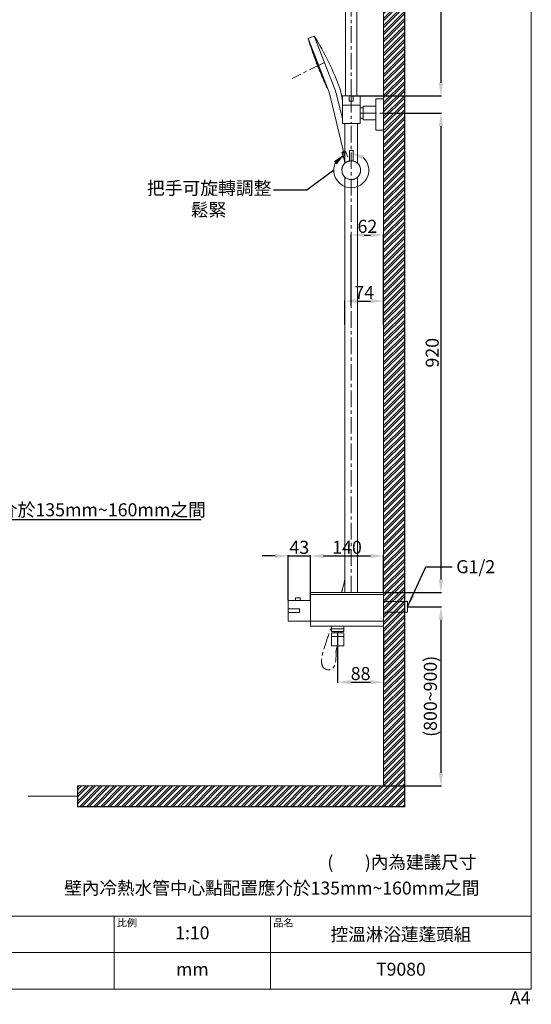
# Model space of a CAD drawing. Units: millimetres. Extents: x 265 to 2365, y 162 to 3161.
# Drawn here: x 1384 to 2365, y 162 to 2051 of the extents above; entities that cross this region are included whole.
import ezdxf

# ---------------------------------------------------------------- set-up
doc = ezdxf.new("R2010")
doc.units = ezdxf.units.MM
doc.linetypes.add('CENTER', pattern=[50.8, 31.75, -6.35, 6.35, -6.35])
doc.linetypes.add('HIDDENX2', pattern=[19.05, 12.7, -6.35])
doc.layers.get('0').update_dxf_attribs({"lineweight": 15})
doc.layers.get('Defpoints').update_dxf_attribs({"color": 8})
for name, color, linetype, lineweight in [('C', 1, 'CENTER', 5), ('DIM', 3, 'Continuous', 5), ('I', 7, 'Continuous', 15), ('PH', 4, 'HIDDENX2', 15), ('PV', 7, 'Continuous', 15)]:
    doc.layers.add(name, color=color, linetype=linetype, lineweight=lineweight)
doc.styles.add('ETCH', font='txt')
doc.styles.get("Standard").update_dxf_attribs({"font": 'arial.ttf'})
doc.dimstyles.new('ISO-25', dxfattribs={"dimtxt": 25, "dimasz": 25, "dimexe": 1.25, "dimexo": 0.625, "dimtad": 1, "dimtxsty": 'Standard', "dimcen": 2.5, "dimadec": 0, "dimazin": 0, "dimtfac": 1, "dimtmove": 0, "dimatfit": 3, "dimfxl": 0, "dimarcsym": 0})

# ---------------------------------------------------------------- blocks, each defined once
blk = doc.blocks.new('*D27')
at = {"layer": 'Defpoints', "color": 0}
for p in [(1970.1, 2475.2), (2020.1, 1905.2), (2192.1, 1905.2)]:
    blk.add_point(p, dxfattribs=at)
at = {"layer": 'DIM', "color": 0, "lineweight": -2}
for p, q in [((1970.8, 2475.2), (2193.4, 2475.2)), ((2192.1, 2450.2), (2192.1, 1930.2)), ((2020.8, 1905.2), (2193.4, 1905.2))]:
    blk.add_line(p, q, dxfattribs=at)
at = {"layer": 'DIM', "color": 0}
for points in [[(2188, 2450.2), (2196.3, 2450.2), (2192.1, 2475.2)], [(2188, 1930.2), (2196.3, 1930.2), (2192.1, 1905.2)]]:
    blk.add_solid(points, dxfattribs=at)
at = {"layer": 'DIM', "color": 0, "insert": (2175.1, 2190.2), "char_height": 25, "attachment_point": 5, "rotation": 90}
blk.add_mtext('(100~570)', dxfattribs=at)
blk = doc.blocks.new('*D29')
at = {"layer": 'Defpoints', "color": 0}
for p in [(2082.1, 1022.2), (1942.1, 952.2), (2082.1, 952.2)]:
    blk.add_point(p, dxfattribs=at)
at = {"layer": 'DIM', "color": 0, "lineweight": -2}
for p, q in [((1942.1, 952.9), (1942.1, 1023.5)), ((1967.1, 1022.2), (2057.1, 1022.2)), ((2082.1, 952.9), (2082.1, 1023.5))]:
    blk.add_line(p, q, dxfattribs=at)
at = {"layer": 'DIM', "color": 0}
for points in [[(1967.1, 1026.4), (1967.1, 1018.1), (1942.1, 1022.2)], [(2057.1, 1026.4), (2057.1, 1018.1), (2082.1, 1022.2)]]:
    blk.add_solid(points, dxfattribs=at)
at = {"layer": 'DIM', "color": 0, "insert": (2012.1, 1035.6), "char_height": 25, "attachment_point": 5}
blk.add_mtext('140', dxfattribs=at)
blk = doc.blocks.new('*D30')
at = {"layer": 'Defpoints', "color": 0}
for p in [(1942.1, 1022.2), (1899.1, 936.7), (1942.1, 936.7)]:
    blk.add_point(p, dxfattribs=at)
at = {"layer": 'DIM', "color": 0, "lineweight": -2}
for p, q in [((1874.1, 1022.2), (1849.1, 1022.2)), ((1899.1, 937.3), (1899.1, 1023.5)), ((1899.1, 1022.2), (1942.1, 1022.2)), ((1942.1, 937.3), (1942.1, 1023.5)), ((1967.1, 1022.2), (1992.1, 1022.2))]:
    blk.add_line(p, q, dxfattribs=at)
at = {"layer": 'DIM', "color": 0}
for points in [[(1874.1, 1026.4), (1874.1, 1018.1), (1899.1, 1022.2)], [(1967.1, 1026.4), (1967.1, 1018.1), (1942.1, 1022.2)]]:
    blk.add_solid(points, dxfattribs=at)
at = {"layer": 'DIM', "color": 0, "insert": (1920.6, 1035.6), "char_height": 25, "attachment_point": 5}
blk.add_mtext('43', dxfattribs=at)
blk = doc.blocks.new('*D21')
at = {"layer": 'Defpoints', "color": 0}
for p in [(2082.1, 1638.1), (2020.1, 1503.5), (2082.1, 1503.5)]:
    blk.add_point(p, dxfattribs=at)
at = {"layer": 'DIM', "color": 0, "lineweight": -2}
for p, q in [((2020.1, 1504.1), (2020.1, 1639.3)), ((2045.1, 1638.1), (2057.1, 1638.1)), ((2082.1, 1504.1), (2082.1, 1639.3))]:
    blk.add_line(p, q, dxfattribs=at)
at = {"layer": 'DIM', "color": 0}
for points in [[(2045.1, 1642.2), (2045.1, 1633.9), (2020.1, 1638.1)], [(2057.1, 1642.2), (2057.1, 1633.9), (2082.1, 1638.1)]]:
    blk.add_solid(points, dxfattribs=at)
at = {"layer": 'DIM', "color": 0, "insert": (2051.1, 1651.5), "char_height": 25, "attachment_point": 5}
blk.add_mtext('62', dxfattribs=at)
blk = doc.blocks.new('*D22')
at = {"layer": 'Defpoints', "color": 0}
for p in [(1994.1, 877.2), (2082.1, 877.2), (2082.1, 779.9)]:
    blk.add_point(p, dxfattribs=at)
at = {"layer": 'DIM', "color": 0, "lineweight": -2}
for p, q in [((1994.1, 876.6), (1994.1, 778.7)), ((2082.1, 876.6), (2082.1, 778.7)), ((2019.1, 779.9), (2057.1, 779.9))]:
    blk.add_line(p, q, dxfattribs=at)
at = {"layer": 'DIM', "color": 0}
for points in [[(2019.1, 784.1), (2019.1, 775.8), (1994.1, 779.9)], [(2057.1, 784.1), (2057.1, 775.8), (2082.1, 779.9)]]:
    blk.add_solid(points, dxfattribs=at)
at = {"layer": 'DIM', "color": 0, "insert": (2038.1, 793.3), "char_height": 25, "attachment_point": 5}
blk.add_mtext('88', dxfattribs=at)
blk = doc.blocks.new('*D17')
at = {"layer": 'Defpoints', "color": 0}
for p in [(861.5, 1092.2), (679.5, 924.7), (861.5, 924.7)]:
    blk.add_point(p, dxfattribs=at)
at = {"layer": 'DIM', "color": 0, "lineweight": -2}
for p, q in [((679.5, 925.4), (679.5, 1093.5)), ((704.5, 1092.2), (836.5, 1092.2)), ((861.5, 925.4), (861.5, 1093.5)), ((861.5, 1092.2), (1732.4, 1092.2))]:
    blk.add_line(p, q, dxfattribs=at)
at = {"layer": 'DIM', "color": 0}
for points in [[(704.5, 1096.4), (704.5, 1088.1), (679.5, 1092.2)], [(836.5, 1096.4), (836.5, 1088.1), (861.5, 1092.2)]]:
    blk.add_solid(points, dxfattribs=at)
at = {"layer": 'DIM', "color": 0, "insert": (1339.2, 1107.6), "char_height": 25, "attachment_point": 5, "style": 'ETCH'}
blk.add_mtext('壁內冷熱水管中心點配置應介於135mm~160mm之間', dxfattribs=at)
blk = doc.blocks.new('*D24')
at = {"layer": 'Defpoints', "color": 0}
for p in [(2128.1, 924.7), (2082.1, 581), (2192.1, 581)]:
    blk.add_point(p, dxfattribs=at)
at = {"layer": 'DIM', "color": 0, "lineweight": -2}
for p, q in [((2128.8, 924.7), (2193.4, 924.7)), ((2192.1, 899.7), (2192.1, 606)), ((2082.8, 581), (2193.4, 581))]:
    blk.add_line(p, q, dxfattribs=at)
at = {"layer": 'DIM', "color": 0}
for points in [[(2188, 899.7), (2196.3, 899.7), (2192.1, 924.7)], [(2188, 606), (2196.3, 606), (2192.1, 581)]]:
    blk.add_solid(points, dxfattribs=at)
at = {"layer": 'DIM', "color": 0, "insert": (2175.1, 752.9), "char_height": 25, "attachment_point": 5, "rotation": 90}
blk.add_mtext('(800~900)', dxfattribs=at)
blk = doc.blocks.new('*D32')
at = {"layer": 'Defpoints', "color": 0}
for p in [(2082.1, 1511.5), (2008.1, 1465.6), (2082.1, 1465.6)]:
    blk.add_point(p, dxfattribs=at)
at = {"layer": 'DIM', "color": 0, "lineweight": -2}
for p, q in [((2008.1, 1466.3), (2008.1, 1512.7)), ((2082.1, 1466.3), (2082.1, 1512.7)), ((2033.1, 1511.5), (2057.1, 1511.5))]:
    blk.add_line(p, q, dxfattribs=at)
at = {"layer": 'DIM', "color": 0}
for points in [[(2033.1, 1515.6), (2033.1, 1507.3), (2008.1, 1511.5)], [(2057.1, 1515.6), (2057.1, 1507.3), (2082.1, 1511.5)]]:
    blk.add_solid(points, dxfattribs=at)
at = {"layer": 'DIM', "color": 0, "insert": (2045.1, 1524.6), "char_height": 25, "attachment_point": 5}
blk.add_mtext('74', dxfattribs=at)
blk = doc.blocks.new('*D33')
at = {"layer": 'Defpoints', "color": 0}
for p in [(2082.1, 1872.2), (2082.1, 952.2), (2192.1, 952.2)]:
    blk.add_point(p, dxfattribs=at)
at = {"layer": 'DIM', "color": 0, "lineweight": -2}
for p, q in [((2082.8, 1872.2), (2193.4, 1872.2)), ((2192.1, 1847.2), (2192.1, 977.2)), ((2082.8, 952.2), (2193.4, 952.2))]:
    blk.add_line(p, q, dxfattribs=at)
at = {"layer": 'DIM', "color": 0}
for points in [[(2188, 1847.2), (2196.3, 1847.2), (2192.1, 1872.2)], [(2188, 977.2), (2196.3, 977.2), (2192.1, 952.2)]]:
    blk.add_solid(points, dxfattribs=at)
at = {"layer": 'DIM', "color": 0, "insert": (2178.7, 1412.2), "char_height": 25, "attachment_point": 5, "rotation": 90}
blk.add_mtext('920', dxfattribs=at)

msp = doc.modelspace()

# ---------------------------------------------------------------- hatches: boundary and pattern name
h = msp.add_hatch()
h.set_pattern_fill('ANSI32', color=251)
h.set_pattern_definition([(45, (-999.607, -300.417), (-6.735192, 6.735192), []), (45, (-995.117, -300.417), (-6.735192, 6.735192), [])])
h.paths.add_polyline_path([(1545.467, 580.999), (1495.129, 580.999), (1495.129, 540.999), (1545.467, 540.999)])
h.paths.add_polyline_path([(2122.127, 1580.999), (2082.127, 1580.999), (2082.127, 580.999), (1545.467, 580.999), (1545.467, 540.999), (2122.127, 540.999)])
h.paths.add_polyline_path([(2122.127, 2484.526), (2082.127, 2484.526), (2082.127, 1580.999), (2122.127, 1580.999)])

# ---------------------------------------------------------------- linework, layer by layer
for p, q in [((2009.277, 1905.243), (2009.277, 2231.351)), ((2030.977, 1905.243), (2030.977, 2231.351)), ((1948.897, 2019.94), (1937.367, 2015.437)), ((1937.367, 2015.437), (1976.429, 1915.395)), ((1948.897, 2019.94), (1988.592, 1918.277)), ((1941.604, 2001.836), (1942.55, 1999.414)), ((1941.997, 2002.204), (1941.718, 2002.095)), ((1941.997, 2002.204), (1943.088, 1999.409)), ((1943.088, 1999.409), (1942.809, 1999.3)), ((1943.551, 1996.85), (1944.496, 1994.428)), ((1943.944, 1997.218), (1943.664, 1997.109)), ((1943.944, 1997.218), (1945.035, 1994.424)), ((1945.035, 1994.424), (1944.755, 1994.315)), ((1945.373, 1990.808), (1946.319, 1988.386)), ((1945.766, 1991.176), (1945.487, 1991.067)), ((1945.766, 1991.176), (1947.419, 1986.943)), ((1945.869, 1990.912), (1946.815, 1988.49)), ((1945.935, 1989.369), (1946.881, 1986.947)), ((1946.262, 1991.28), (1945.983, 1991.171)), ((1946.328, 1989.737), (1946.049, 1989.628)), ((1946.262, 1991.28), (1947.353, 1988.485)), ((1947.353, 1988.485), (1947.074, 1988.376)), ((1947.419, 1986.943), (1947.14, 1986.834)), ((1947.565, 1985.194), (1948.511, 1982.772)), ((1947.958, 1985.562), (1947.679, 1985.453)), ((1947.958, 1985.562), (1949.049, 1982.768)), ((1949.049, 1982.768), (1948.77, 1982.659)), ((1948.909, 1983.127), (1949.855, 1980.705)), ((1949.302, 1983.495), (1949.022, 1983.386)), ((1949.142, 1979.78), (1950.088, 1977.358)), ((1949.535, 1980.148), (1949.256, 1980.039)), ((1949.302, 1983.495), (1950.393, 1980.701)), ((1949.535, 1980.148), (1950.627, 1977.353)), ((1950.104, 1978.691), (1951.05, 1976.269)), ((1950.393, 1980.701), (1950.114, 1980.592)), ((1950.497, 1979.059), (1950.218, 1978.95)), ((1950.627, 1977.353), (1950.347, 1977.244)), ((1950.497, 1979.059), (1951.588, 1976.265)), ((1950.521, 1976.25), (1951.466, 1973.828)), ((1950.914, 1976.618), (1950.634, 1976.509)), ((1950.914, 1976.618), (1952.012, 1973.804)), ((1951.588, 1976.265), (1951.309, 1976.156)), ((1952.005, 1973.823), (1951.725, 1973.714)), ((1952.478, 1973.986), (1953.424, 1971.564)), ((1952.871, 1974.354), (1952.592, 1974.245)), ((1952.871, 1974.354), (1953.962, 1971.559)), ((1952.912, 1968.751), (1953.857, 1966.329)), ((1953.319, 1969.125), (1953.025, 1969.01)), ((1953.304, 1970.497), (1954.249, 1968.075)), ((1953.697, 1970.866), (1953.417, 1970.756)), ((1953.962, 1971.559), (1953.683, 1971.45)), ((1953.697, 1970.866), (1954.788, 1968.071)), ((1954.396, 1966.325), (1954.116, 1966.216)), ((1954.129, 1967.009), (1955.074, 1964.587)), ((1954.522, 1967.377), (1954.242, 1967.268)), ((1954.788, 1968.071), (1954.508, 1967.962)), ((1954.522, 1967.377), (1955.613, 1964.583)), ((1955.003, 1963.395), (1955.949, 1960.973)), ((1955.396, 1963.763), (1955.117, 1963.654)), ((1955.613, 1964.583), (1955.333, 1964.474)), ((1956.487, 1960.968), (1956.208, 1960.859)), ((1956.353, 1964.062), (1957.299, 1961.64)), ((1956.746, 1964.43), (1956.467, 1964.321)), ((1956.746, 1964.43), (1957.837, 1961.635)), ((1956.85, 1961.414), (1957.796, 1958.992)), ((1957.243, 1961.783), (1956.964, 1961.673)), ((1958.334, 1958.988), (1957.243, 1961.783)), ((1957.837, 1961.635), (1957.558, 1961.526)), ((1958.334, 1958.988), (1958.055, 1958.879)), ((1958.41, 1954.928), (1959.355, 1952.506)), ((1958.716, 1955.262), (1958.523, 1955.187)), ((1958.589, 1955.587), (1959.534, 1953.165)), ((1958.982, 1955.955), (1958.702, 1955.846)), ((1960.073, 1953.16), (1958.982, 1955.955)), ((1959.894, 1952.501), (1959.615, 1952.392)), ((1960.073, 1953.16), (1959.793, 1953.051)), ((1960.29, 1953.978), (1961.236, 1951.556)), ((1960.397, 1952.331), (1961.342, 1949.909)), ((1960.683, 1954.347), (1960.404, 1954.237)), ((1960.79, 1952.7), (1960.51, 1952.59)), ((1960.683, 1954.347), (1961.774, 1951.552)), ((1961.881, 1949.905), (1960.79, 1952.7)), ((1961.774, 1951.552), (1961.495, 1951.443)), ((1961.881, 1949.905), (1961.601, 1949.796)), ((1962.197, 1946.346), (1963.142, 1943.924)), ((1962.59, 1946.714), (1962.31, 1946.605)), ((1962.59, 1946.714), (1963.681, 1943.92)), ((1963.681, 1943.92), (1963.401, 1943.811)), ((1963.575, 1942.816), (1964.521, 1940.395)), ((1963.596, 1944.137), (1964.542, 1941.716)), ((1963.968, 1943.185), (1963.689, 1943.075)), ((1963.989, 1944.506), (1963.709, 1944.396)), ((1963.989, 1944.506), (1965.08, 1941.711)), ((1964.042, 1944.37), (1964.988, 1941.948)), ((1964.435, 1944.738), (1964.156, 1944.629)), ((1964.435, 1944.738), (1965.526, 1941.943)), ((1965.059, 1940.39), (1964.78, 1940.281)), ((1965.08, 1941.711), (1964.801, 1941.602)), ((1965.526, 1941.943), (1965.247, 1941.834)), ((1966.135, 1937.635), (1967.081, 1935.213)), ((1966.528, 1938.003), (1966.249, 1937.894)), ((1966.528, 1938.003), (1967.619, 1935.208)), ((1967.619, 1935.208), (1967.34, 1935.099)), ((1967.373, 1935.839), (1968.318, 1933.417)), ((1967.766, 1936.208), (1967.486, 1936.098)), ((1967.765, 1933.46), (1968.711, 1931.038)), ((1967.766, 1936.208), (1968.857, 1933.413)), ((1968.158, 1933.828), (1967.879, 1933.719)), ((1968.158, 1933.828), (1969.249, 1931.033)), ((1968.857, 1933.413), (1968.577, 1933.304)), ((1969.249, 1931.033), (1968.97, 1930.924)), ((1970.073, 1928.923), (1971.019, 1926.501)), ((1970.466, 1929.292), (1970.187, 1929.182)), ((1970.466, 1929.292), (1971.557, 1926.497)), ((1971.557, 1926.497), (1971.278, 1926.388)), ((1971.974, 1924.056), (1972.919, 1921.634)), ((1972.209, 1924.363), (1972.087, 1924.315)), ((1973.476, 1921.637), (1973.178, 1921.521)), ((1980.584, 1902.077), (2007.789, 1787.248)), ((1992.747, 1904.959), (2003.127, 1861.149)), ((2003.127, 1905.243), (2037.127, 1905.243)), ((2003.127, 1852.243), (2003.127, 1905.243)), ((2030.977, 1905.243), (2009.277, 1905.243)), ((2016.127, 1905.243), (2016.127, 1895.243)), ((2016.127, 1895.243), (2024.127, 1895.243)), ((2024.127, 1905.243), (2024.127, 1895.243)), ((2037.127, 1905.243), (2037.127, 1852.243)), ((2067.127, 1899.19), (2067.127, 1839.19)), ((2067.127, 1899.19), (2082.127, 1899.19)), ((2082.127, 1899.19), (2082.127, 1839.19)), ((2037.127, 1887.243), (2003.127, 1887.243)), ((2037.127, 1882.243), (2043.127, 1882.243)), ((2043.127, 1885.543), (2043.127, 1858.943)), ((2043.127, 1885.543), (2067.127, 1885.543)), ((2037.127, 1852.243), (2003.127, 1852.243)), ((2008.127, 1852.243), (2032.127, 1852.243)), ((2008.127, 1775.867), (2008.127, 1852.243)), ((2032.127, 1775.867), (2032.127, 1852.243)), ((2037.127, 1862.243), (2043.127, 1862.243)), ((2043.127, 1858.943), (2067.127, 1858.943)), ((2067.127, 1839.19), (2082.127, 1839.19)), ((2016.527, 1800.45), (2023.727, 1800.45)), ((2016.527, 1800.45), (2016.527, 1780.087)), ((2023.727, 1800.45), (2023.727, 1780.087)), ((2008.127, 1787.328), (2004.383, 1786.442)), ((2005.843, 1786.787), (2008.127, 1777.147)), ((2008.127, 952.243), (2008.127, 1749.034)), ((2032.127, 952.243), (2032.127, 1749.034)), ((1942.127, 952.243), (2082.127, 952.243)), ((1942.127, 952.243), (1942.127, 897.243)), ((1942.127, 948.243), (2082.127, 948.243)), ((2082.127, 952.243), (2082.127, 897.243)), ((1899.127, 936.695), (1942.127, 936.695)), ((1899.127, 936.695), (1899.127, 897.243)), ((1913.127, 941.695), (1922.427, 941.695)), ((1913.127, 936.695), (1913.127, 941.695)), ((1922.427, 936.695), (1922.427, 941.695)), ((1942.127, 936.695), (1942.127, 897.243)), ((1899.127, 920.469), (1921.127, 920.469)), ((1899.127, 913.469), (1921.127, 913.469)), ((1921.127, 920.469), (1921.127, 913.469)), ((1899.127, 897.243), (1942.127, 897.243)), ((1942.127, 897.243), (2082.127, 897.243)), ((1942.127, 897.243), (1942.127, 887.243)), ((2082.127, 897.243), (2082.127, 887.243)), ((1942.127, 887.243), (2082.127, 887.243)), ((1982.127, 887.243), (1982.127, 882.243)), ((1982.127, 887.243), (1982.127, 877.243)), ((1982.127, 882.243), (2006.127, 882.243)), ((1982.127, 877.243), (2006.127, 877.243)), ((1982.377, 874.943), (2005.877, 874.943)), ((1982.377, 874.943), (1982.377, 849.943)), ((2005.877, 874.943), (2005.877, 849.943)), ((2006.127, 882.243), (2006.127, 887.243)), ((2006.127, 887.243), (2006.127, 877.243)), ((1982.377, 867.943), (2005.877, 867.943)), ((1982.377, 849.943), (2005.877, 849.943))]:
    msp.add_line(p, q)
msp.add_circle((2020.127, 1762.45), 18)
for centre, radius, start, end in [((2627.53, 2227.269), 721.94, 197.062801, 200.026831), ((1534.753, 1755.046), 491.614, 19.337696, 32.603663), ((1941.79, 2001.908), 0.2, 111.328481, 201.328481), ((1942.736, 1999.487), 0.2, 201.328481, 291.328481), ((1943.737, 1996.923), 0.2, 111.328481, 201.328481), ((1944.683, 1994.501), 0.2, 201.328481, 291.328481), ((1945.56, 1990.88), 0.2, 111.328481, 201.328481), ((1946.056, 1990.985), 0.2, 111.328481, 201.328481), ((1946.121, 1989.442), 0.2, 111.328481, 201.328481), ((1947.001, 1988.563), 0.2, 201.328481, 291.328481), ((1947.067, 1987.02), 0.2, 201.328481, 291.328481), ((1947.751, 1985.267), 0.2, 111.328481, 201.328481), ((1948.697, 1982.845), 0.2, 201.328481, 291.328481), ((1949.095, 1983.2), 0.2, 111.328481, 201.328481), ((1949.329, 1979.852), 0.2, 111.328481, 201.328481), ((1950.041, 1980.778), 0.2, 201.328481, 291.328481), ((1950.274, 1977.43), 0.2, 201.328481, 291.328481), ((1950.29, 1978.764), 0.2, 111.328481, 201.328481), ((2627.53, 2227.269), 721.94, 200.263771, 200.329281), ((1950.707, 1976.323), 0.2, 111.328481, 201.328481), ((1951.236, 1976.342), 0.2, 201.328481, 291.328481), ((1951.653, 1973.901), 0.2, 201.328481, 291.328481), ((2627.53, 2227.269), 721.94, 200.561522, 202.092329), ((1952.665, 1974.058), 0.2, 111.328481, 201.328481), ((1953.098, 1968.824), 0.2, 111.328481, 201.328481), ((1953.49, 1970.57), 0.2, 111.328481, 201.328481), ((1953.61, 1971.637), 0.2, 201.328481, 291.328481), ((1954.044, 1966.402), 0.2, 201.328481, 291.328481), ((1954.315, 1967.082), 0.2, 111.328481, 201.328481), ((1954.435, 1968.148), 0.2, 201.328481, 291.328481), ((1955.19, 1963.468), 0.2, 111.328481, 201.328481), ((1955.261, 1964.66), 0.2, 201.328481, 291.328481), ((1956.135, 1961.046), 0.2, 201.328481, 291.328481), ((1956.539, 1964.134), 0.2, 111.328481, 201.328481), ((1957.036, 1961.487), 0.2, 111.328481, 201.328481), ((1957.485, 1961.712), 0.2, 201.328481, 291.328481), ((1957.982, 1959.065), 0.2, 201.328481, 291.328481), ((1958.596, 1955), 0.2, 111.328481, 201.328481), ((1958.775, 1955.66), 0.2, 111.328481, 201.328481), ((1959.542, 1952.579), 0.2, 201.328481, 291.328481), ((1959.721, 1953.238), 0.2, 201.328481, 291.328481), ((2627.53, 2227.269), 721.94, 202.324504, 202.875584), ((1960.477, 1954.051), 0.2, 111.328481, 201.328481), ((1960.583, 1952.404), 0.2, 111.328481, 201.328481), ((1961.422, 1951.629), 0.2, 201.328481, 291.328481), ((1961.529, 1949.982), 0.2, 201.328481, 291.328481), ((1962.383, 1946.419), 0.2, 111.328481, 201.328481), ((1963.329, 1943.997), 0.2, 201.328481, 291.328481), ((2627.53, 2227.269), 721.94, 203.113775, 203.636553), ((1963.761, 1942.889), 0.2, 111.328481, 201.328481), ((1963.782, 1944.21), 0.2, 111.328481, 201.328481), ((1964.228, 1944.442), 0.2, 111.328481, 201.328481), ((1964.707, 1940.467), 0.2, 201.328481, 291.328481), ((1964.728, 1941.788), 0.2, 201.328481, 291.328481), ((1965.174, 1942.021), 0.2, 201.328481, 291.328481), ((1966.321, 1937.707), 0.2, 111.328481, 201.328481), ((1967.267, 1935.286), 0.2, 201.328481, 291.328481), ((2627.53, 2227.269), 721.94, 203.872014, 203.98975), ((1967.559, 1935.912), 0.2, 111.328481, 201.328481), ((1967.951, 1933.532), 0.2, 111.328481, 201.328481), ((1968.505, 1933.49), 0.2, 201.328481, 291.328481), ((1968.897, 1931.111), 0.2, 201.328481, 291.328481), ((2627.53, 2227.269), 721.94, 204.228122, 204.398974), ((1970.259, 1928.996), 0.2, 111.328481, 201.328481), ((1971.205, 1926.574), 0.2, 201.328481, 291.328481), ((2627.53, 2227.269), 721.94, 204.630698, 205.594161), ((1972.16, 1924.129), 0.2, 111.328481, 201.328481), ((1973.106, 1921.707), 0.2, 201.328481, 291.328481), ((1883.278, 1879.024), 100, 13.328481, 21.328481), ((1895.441, 1881.905), 100, 13.328481, 21.328481), ((1903.424, 1887.251), 100, 4.417776, 17.809634), ((2029.904, 1792.594), 26.252, 163.402408, 193.553877), ((1994.127, 873.365), 6.646, 144.299503, 166.262467), ((1994.127, 873.365), 6.646, 13.737533, 35.700497)]:
    msp.add_arc(centre, radius, start, end)
at = {"layer": 'C'}
for p, q in [((2020.127, 1905.243), (2020.127, 2413.267)), ((1968.745, 1969.108), (1906.618, 1938.465)), ((2020.127, 1905.243), (2020.127, 1852.243)), ((2037.127, 1872.243), (2085.707, 1872.243)), ((2020.127, 952.243), (2020.127, 1852.243))]:
    msp.add_line(p, q, dxfattribs=at)
at = {"layer": 'Defpoints'}
for p, q in [((2122.127, 2484.526), (2122.127, 540.999)), ((1495.129, 580.999), (1495.129, 540.999)), ((2122.127, 540.999), (1495.129, 540.999))]:
    msp.add_line(p, q, dxfattribs=at)
at = {"layer": 'DIM'}
msp.add_arc((2020.127, 1762.45), 33.616, 155.515603, 46.341052, dxfattribs=at)
for points in [[(2041.785, 1782.903), (2044.883, 1790.638), (2020.127, 1796.067)], [(1986.655, 1779.396), (1992.411, 1773.369), (2007.612, 1793.65)]]:
    msp.add_solid(points, dxfattribs=at)
at = {"layer": 'I'}
for p, q in [((2365.467, 3160.696), (2365.467, 190.999)), ((2082.127, 2484.526), (2082.127, 580.999)), ((2082.127, 580.999), (1495.129, 580.999)), ((1400.848, 560.999), (1495.129, 560.999)), ((2365.467, 330.999), (265.467, 330.999)), ((1565.467, 330.999), (1565.467, 190.999)), ((1865.467, 330.999), (1865.467, 190.999)), ((2365.467, 330.999), (2365.467, 190.999)), ((2365.467, 260.999), (665.467, 260.999)), ((2365.467, 190.999), (265.467, 190.999)), ((2365.467, 190.999), (265.467, 190.999))]:
    msp.add_line(p, q, dxfattribs=at)
at = {"layer": 'PH'}
for p, q in [((2002.368, 1796.238), (2009.028, 1798.972)), ((2002.368, 1796.238), (2010.1, 1777.399)), ((2009.028, 1798.972), (2016.76, 1780.133))]:
    msp.add_line(p, q, dxfattribs=at)
msp.add_circle((2020.127, 1762.45), 18, dxfattribs=at)
at = {"layer": 'PV'}
for p, q in [((2128.127, 934.993), (2082.127, 934.993)), ((2128.127, 934.993), (2128.127, 914.493)), ((2128.127, 914.493), (2082.127, 914.493))]:
    msp.add_line(p, q, dxfattribs=at)
at = {"layer": 'PV', "linetype": 'CENTER'}
for points, knots in [([(2001.608, 952.243), (2002.328, 954.722), (2004.694, 963.221), (2006.77, 972.066), (2008.127, 978.435)], [244.88921479, 244.88921479, 244.88921479, 244.88921479, 253.18350239, 273.07004589, 273.07004589, 273.07004589, 273.07004589]), ([(1994.127, 849.943), (1990.737, 841.604), (1991.406, 828.349), (1990.365, 801.483), (1956.554, 806.287), (1968.346, 847.604), (1978.326, 875.644), (1982.127, 885.953)], [28.70251137, 28.70251137, 28.70251137, 28.70251137, 37.37494972, 77.1483763, 90.72663873, 139.66994518, 171.26821771, 171.26821771, 171.26821771, 171.26821771])]:
    msp.add_open_spline(points, degree=3, knots=knots, dxfattribs=at)

# ---------------------------------------------------------------- texts
at = {"layer": 'DIM', "char_height": 25, "attachment_point": 1}
for s, width, insert in [('{\\fMicrosoft JhengHei|b0|i0|c136|p34;\\W1.00605; \\W1;把手可旋轉調整\\P\\W5.50205;  \\W1;鬆緊}', 244.0315, (1628.302, 1740.567)), ('G1/2', 82.46324, (2221.526, 1014.177))]:
    msp.add_mtext_dynamic_manual_height_columns(s, width=width, gutter_width=12.5, heights=[0], dxfattribs=dict(at, insert=insert))
at = {"layer": 'I', "style": 'ETCH'}
for s, insert, char_height, attachment_point in [('(        )內為建議尺寸', (2117.321, 431.347), 24.74747, 5), ('壁內冷熱水管中心點配置應介於135mm~160mm之間', (1867.857, 381.731), 24.74747, 5), ('比例', (1570.684, 325.384), 14.1414, 1), ('品名', (1870.684, 325.384), 14.1414, 1), ('1:10', (1715.467, 295.999), 24.7475, 5), ('{\\T0.75;控溫淋浴蓮蓬頭組}', (2115.467, 295.999), 24.74747, 5), ('mm', (1715.467, 225.999), 24.7475, 5), ('T9080', (2115.467, 225.999), 24.7475, 5), ('A4', (2344.128, 171.047), 24.7475, 5)]:
    msp.add_mtext(s, dxfattribs=dict(at, insert=insert, char_height=char_height, attachment_point=attachment_point))

# ---------------------------------------------------------------- dimensions: what is measured, and where the dimension line sits
at = {"layer": 'DIM'}
for base, p1, p2, text, picture, middle in [((2192.123, 1905.243), (1970.127, 2475.243), (2020.127, 1905.243), '(100~570)', '*D27', (2175.11, 2190.243)), ((2192.123, 580.999), (2128.127, 924.743), (2082.127, 580.999), '(800~900)', '*D24', (2175.11, 752.871))]:
    dim = msp.add_linear_dim(base=base, p1=p1, p2=p2, angle=90, text=text, dimstyle='ISO-25', dxfattribs=at)
    dim.commit()
    dim.dimension.update_dxf_attribs({"geometry": picture, "text_midpoint": middle})
dim = msp.add_linear_dim(base=(2192.123, 952.243), p1=(2082.127, 1872.243), p2=(2082.127, 952.243), angle=90, dimstyle='ISO-25', dxfattribs=at)
dim.commit()
dim.dimension.update_dxf_attribs({"geometry": '*D33', "text_midpoint": (2178.734, 1412.243)})
for base, p1, p2, picture, middle in [((2082.127, 1638.064), (2020.127, 1503.493), (2082.127, 1503.493), '*D21', (2051.127, 1651.453)), ((2082.127, 1511.46), (2008.127, 1465.639), (2082.127, 1465.639), '*D32', (2045.127, 1524.585)), ((1942.127, 1022.243), (1899.127, 936.695), (1942.127, 936.695), '*D30', (1920.627, 1035.641)), ((2082.127, 1022.243), (1942.127, 952.243), (2082.127, 952.243), '*D29', (2012.127, 1035.632)), ((2082.127, 779.939), (1994.127, 877.243), (2082.127, 877.243), '*D22', (2038.127, 793.329))]:
    dim = msp.add_linear_dim(base=base, p1=p1, p2=p2, dimstyle='ISO-25', dxfattribs=at)
    dim.commit()
    dim.dimension.update_dxf_attribs({"geometry": picture, "text_midpoint": middle})
dim = msp.add_linear_dim(base=(861.467, 1092.243), p1=(679.467, 924.743), p2=(861.467, 924.743), text='壁內冷熱水管中心點配置應介於135mm~160mm之間', dimstyle='ISO-25', override={"dimtxsty": 'ETCH'}, dxfattribs=at)
dim.commit()
dim.dimension.update_dxf_attribs({"geometry": '*D17', "text_midpoint": (1339.164, 1092.243), "dimtype": 160})

# ---------------------------------------------------------------- leaders
for points, override in [([(1986.51, 1762.45), (1934.709, 1724.511), (1871.352, 1724.511)], {"dimgap": 0.625, "dimtad": 0, "dimldrblk": 'None'}), ([(2128.127, 924.743), (2163.177, 1001.113), (2214.006, 1001.113)], {"dimgap": 0.625, "dimtad": 0})]:
    msp.add_leader(points, dimstyle='ISO-25', override=override, dxfattribs=at)

doc.saveas('drawing.dxf')
